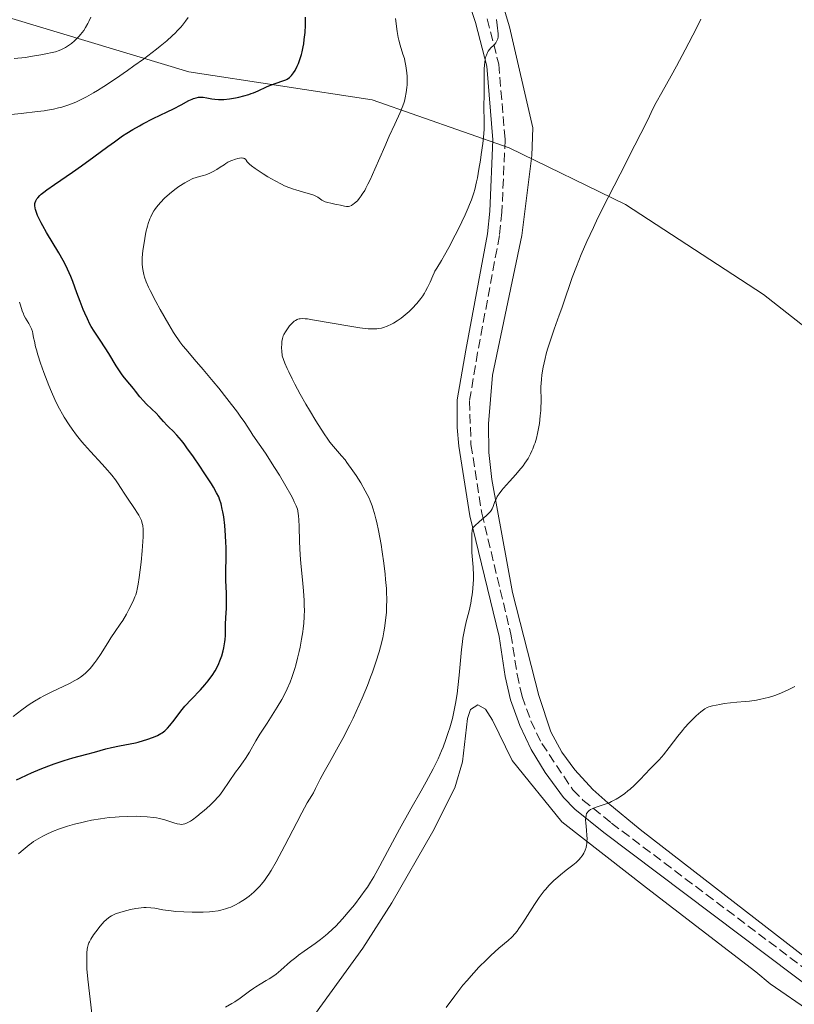
# Model space of a CAD drawing. Units: metres. Extents: x 632594 to 635359, y 4662596 to 4664918.
# Drawn here: x 632903 to 633047, y 4664486 to 4664669 of the extents above; entities that cross this region are included whole.
import ezdxf

# ---------------------------------------------------------------- set-up
doc = ezdxf.new("R2010")
doc.units = ezdxf.units.M
doc.header["$MEASUREMENT"] = 0
doc.linetypes.add('DGN Style 3', pattern=[2.435891, 1.739922, -0.695969])
for name, color, linetype, lineweight in [('Camino', 7, 'DGN Style 3', 0), ('Curva de nivel directora', 30, 'Continuous', 30), ('Curva de nivel intermedia', 30, 'Continuous', 0), ('Límite de Autonomía', 7, 'Continuous', 0), ('Línea de cambio de uso (parcela vista)', 92, 'Continuous', 0), ('Margen derecho', 7, 'Continuous', 0)]:
    doc.layers.add(name, color=color, linetype=linetype, lineweight=lineweight)

msp = doc.modelspace()

# ---------------------------------------------------------------- linework, layer by layer
at = {"layer": 'Camino', "color": 7, "linetype": 'DGN Style 3', "lineweight": 0}
msp.add_polyline3d([(632990, 4664668.94, 465.09), (632992.14, 4664660.57, 464.77), (632993.31, 4664646.59, 464.15), (632992.73, 4664633.14, 463.45), (632992.27, 4664628.79, 463.16), (632988.23, 4664607.14, 461.56), (632986.71, 4664598.15, 461.22), (632986.99, 4664590.06, 460.69), (632989, 4664577.34, 460.04), (632994.4, 4664554.93, 458.78), (632995.54, 4664547.53, 458.39), (632996.46, 4664543.42, 457.85), (632998.09, 4664538.88, 457.37), (633000.11, 4664534.68, 456.88), (633005.87, 4664526.11, 455.52), (633007.73, 4664524.2, 455.18), (633013.01, 4664519.95, 454.54), (633053.3, 4664489.62, 452.46)], dxfattribs=at)
at = {"layer": 'Curva de nivel directora', "color": 30, "linetype": 'Continuous', "lineweight": 30, "elevation": 475, "flags": 128}
for points in [[(632934.72, 4664653.81), (632935.29, 4664654.08), (632935.55, 4664654.19), (632936.04, 4664654.35), (632936.49, 4664654.43), (632936.77, 4664654.46), (632937.35, 4664654.44), (632938.02, 4664654.35), (632938.99, 4664654.17), (632939.5, 4664654.1), (632940.21, 4664654.03), (632940.59, 4664654.02), (632941.2, 4664654.03), (632942.26, 4664654.13), (632943.38, 4664654.31), (632943.98, 4664654.44), (632944.9, 4664654.67), (632945.82, 4664654.95), (632946.27, 4664655.11), (632946.71, 4664655.28), (632947.54, 4664655.64), (632949.1, 4664656.38), (632949.83, 4664656.7), (632950.88, 4664657.06), (632952.13, 4664657.46), (632952.67, 4664657.69), (632952.91, 4664657.81), (632953.34, 4664658.11), (632953.71, 4664658.47), (632953.94, 4664658.74), (632954.09, 4664658.94), (632954.38, 4664659.39), (632954.8, 4664660.19), (632955.01, 4664660.66), (632955.3, 4664661.44), (632955.58, 4664662.34), (632955.7, 4664662.84), (632955.9, 4664663.8), (632955.99, 4664664.32), (632956.1, 4664665.13), (632956.24, 4664666.43), (632956.31, 4664667.82), (632956.32, 4664668.54), (632956.32, 4664669.27)], [(632941.27, 4664552.81), (632941.39, 4664553.54), (632941.43, 4664553.94), (632941.48, 4664554.68), (632941.52, 4664556.82), (632941.58, 4664557.98), (632941.67, 4664559.78), (632941.69, 4664560.82), (632941.66, 4664562.55), (632941.57, 4664564.87), (632941.54, 4664565.89), (632941.55, 4664567.13), (632941.61, 4664568.66), (632941.62, 4664569.58), (632941.61, 4664571.07), (632941.58, 4664571.91), (632941.52, 4664573.2), (632941.38, 4664575.07), (632941.18, 4664576.67), (632941.02, 4664577.59), (632940.9, 4664578.13), (632940.67, 4664579.09), (632940.41, 4664579.93), (632940.23, 4664580.38), (632939.84, 4664581.15), (632939.26, 4664582.17), (632938.88, 4664582.79), (632937.54, 4664584.87), (632936.76, 4664586.05), (632935.54, 4664587.83), (632934.36, 4664589.47), (632933.82, 4664590.19), (632933.32, 4664590.82), (632932.47, 4664591.82), (632931.77, 4664592.56), (632931.01, 4664593.3), (632930.68, 4664593.62), (632930, 4664594.36), (632929.12, 4664595.36), (632928.65, 4664595.87), (632927.87, 4664596.63), (632926.79, 4664597.65), (632926.28, 4664598.16), (632925.62, 4664598.95), (632924.82, 4664599.98), (632924.43, 4664600.48), (632923.07, 4664602.05), (632922.52, 4664602.77), (632922.23, 4664603.18), (632921.25, 4664604.69), (632919.86, 4664606.96), (632919.19, 4664608.03), (632918.25, 4664609.42), (632917.14, 4664611.07), (632916.62, 4664611.93), (632916.37, 4664612.39), (632915.89, 4664613.36), (632915.42, 4664614.4), (632915.13, 4664615.11), (632914.56, 4664616.56), (632913.97, 4664618.19), (632913.22, 4664620.28), (632912.84, 4664621.25), (632912.24, 4664622.61), (632911.78, 4664623.53), (632911.43, 4664624.16), (632910.62, 4664625.58), (632908.32, 4664629.39), (632907.62, 4664630.6), (632907.32, 4664631.16), (632907.06, 4664631.66), (632906.66, 4664632.53), (632906.4, 4664633.24), (632906.29, 4664633.65), (632906.24, 4664633.9), (632906.18, 4664634.35), (632906.18, 4664634.76), (632906.21, 4664634.96), (632906.33, 4664635.27), (632906.54, 4664635.61), (632906.69, 4664635.8), (632907.1, 4664636.22), (632907.36, 4664636.45), (632907.83, 4664636.84), (632908.4, 4664637.28), (632909.8, 4664638.28), (632913.14, 4664640.58), (632914.83, 4664641.75), (632917.1, 4664643.39), (632919.71, 4664645.33), (632920.9, 4664646.2), (632922.43, 4664647.26), (632923.19, 4664647.75), (632924.34, 4664648.46), (632925.54, 4664649.15), (632926.16, 4664649.48), (632928.12, 4664650.48), (632930.71, 4664651.72), (632931.86, 4664652.28), (632933.28, 4664653.03), (632934.72, 4664653.81)], [(632902.78, 4664527.95), (632903.42, 4664528.27), (632904.76, 4664528.91), (632905.55, 4664529.26), (632907.15, 4664529.93), (632908.75, 4664530.56), (632909.76, 4664530.93), (632911.58, 4664531.56), (632913.18, 4664532.03), (632915.77, 4664532.68), (632917.2, 4664533.09), (632919.29, 4664533.67), (632920.34, 4664533.93), (632921.85, 4664534.24), (632923.81, 4664534.61), (632924.8, 4664534.82), (632925.29, 4664534.95), (632926.29, 4664535.23), (632926.93, 4664535.43), (632928.13, 4664535.86), (632928.89, 4664536.19), (632929.51, 4664536.51), (632929.78, 4664536.68), (632930.26, 4664537.04), (632930.56, 4664537.32), (632930.75, 4664537.53), (632931.16, 4664538.01), (632931.96, 4664539.04), (632933.24, 4664540.7), (632933.99, 4664541.58), (632935.21, 4664542.9), (632936.88, 4664544.66), (632937.66, 4664545.53), (632938.3, 4664546.31), (632938.6, 4664546.7), (632939.01, 4664547.29), (632939.57, 4664548.18), (632940.05, 4664549.08), (632940.26, 4664549.54), (632940.46, 4664550), (632940.79, 4664550.92), (632941.06, 4664551.83), (632941.2, 4664552.43), (632941.27, 4664552.81)]]:
    msp.add_lwpolyline(points, dxfattribs=at)
at = {"layer": 'Curva de nivel intermedia', "color": 30, "linetype": 'Continuous', "lineweight": 0, "flags": 128}
for points, elevation in [([(632901.78, 4664651.21), (632903.6, 4664651.44), (632906.65, 4664651.77), (632907.92, 4664651.93), (632908.51, 4664652.02), (632909.59, 4664652.23), (632910.56, 4664652.46), (632911.16, 4664652.62), (632912.25, 4664652.96), (632913.26, 4664653.33), (632913.76, 4664653.53), (632914.52, 4664653.87), (632915.75, 4664654.5), (632917.03, 4664655.23), (632917.76, 4664655.67), (632918.96, 4664656.43), (632921.1, 4664657.85), (632923.33, 4664659.4), (632924.51, 4664660.24), (632926.27, 4664661.52), (632928.68, 4664663.35), (632929.38, 4664663.9), (632930.6, 4664664.91), (632931.62, 4664665.82), (632932.2, 4664666.38), (632932.56, 4664666.74), (632933.19, 4664667.43), (632933.51, 4664667.81), (632934.07, 4664668.54), (632934.55, 4664669.23)], 480), ([(632912.58, 4664664.13), (632912.96, 4664664.4), (632913.52, 4664664.86), (632914.09, 4664665.42), (632914.37, 4664665.73), (632914.65, 4664666.07), (632915.21, 4664666.82), (632915.55, 4664667.36), (632915.99, 4664668.09), (632916.18, 4664668.46), (632916.56, 4664669.28)], 485), ([(632974.39, 4664662.42), (632973.86, 4664664.07), (632973.62, 4664665), (632973.52, 4664665.52), (632973.34, 4664666.64), (632973.02, 4664669)], 470), ([(632979.93, 4664621.36), (632980.16, 4664621.87), (632980.32, 4664622.2), (632980.65, 4664622.79), (632981.51, 4664624.16), (632982.11, 4664625.2), (632982.88, 4664626.61), (632984.06, 4664628.87), (632984.66, 4664630.06), (632985.9, 4664632.64), (632986.48, 4664633.96), (632986.74, 4664634.57), (632987.07, 4664635.44), (632987.49, 4664636.71), (632987.68, 4664637.36), (632988.01, 4664638.74), (632988.17, 4664639.49), (632988.47, 4664641.1), (632988.74, 4664642.76), (632988.9, 4664643.85), (632989.16, 4664645.84), (632989.35, 4664647.63), (632989.42, 4664648.58), (632989.44, 4664649.13), (632989.45, 4664650.09), (632989.37, 4664652.51), (632989.4, 4664653.2), (632989.45, 4664654.46), (632989.46, 4664655.43), (632989.43, 4664658.11), (632989.46, 4664659.56), (632989.52, 4664660.48), (632989.56, 4664660.9), (632989.65, 4664661.48), (632989.77, 4664661.97), (632989.86, 4664662.26), (632990.07, 4664662.75), (632990.19, 4664662.95), (632990.44, 4664663.3), (632990.69, 4664663.58), (632991.18, 4664664.03), (632991.33, 4664664.2), (632991.6, 4664664.53), (632991.79, 4664664.88), (632991.89, 4664665.12), (632991.94, 4664665.28), (632992, 4664665.61), (632992.01, 4664665.8), (632992, 4664666.21), (632991.82, 4664667.77), (632991.73, 4664668.82)], 465), ([(633022.35, 4664655.33), (633024.08, 4664658.4), (633025.09, 4664660.21), (633026.71, 4664663.25), (633028.78, 4664667.25), (633029.61, 4664668.93)], 460), ([(632902.36, 4664661.59), (632904.41, 4664661.82), (632905.38, 4664661.96), (632907.27, 4664662.27), (632908.52, 4664662.52), (632909.06, 4664662.64), (632909.96, 4664662.88), (632910.68, 4664663.12), (632911.09, 4664663.29), (632911.84, 4664663.68), (632912.58, 4664664.13)], 485), ([(632927.03, 4664630.55), (632927.18, 4664631.07), (632927.47, 4664631.91), (632927.64, 4664632.3), (632927.91, 4664632.85), (632928.23, 4664633.39), (632928.41, 4664633.66), (632928.71, 4664634.06), (632929.43, 4664634.91), (632930.22, 4664635.74), (632930.69, 4664636.18), (632931.47, 4664636.85), (632932.36, 4664637.53), (632932.85, 4664637.87), (632933.93, 4664638.55), (632934.52, 4664638.89), (632935.47, 4664639.38), (632936.7, 4664639.72), (632937.4, 4664639.94), (632937.83, 4664640.09), (632938.58, 4664640.39), (632939.07, 4664640.61), (632939.88, 4664641.04), (632940.53, 4664641.45), (632941.23, 4664641.94), (632941.56, 4664642.16), (632941.93, 4664642.38), (632942.18, 4664642.51), (632942.67, 4664642.74), (632943.38, 4664642.99), (632943.81, 4664643.1), (632944.08, 4664643.15), (632944.53, 4664643.18), (632944.73, 4664643.17), (632944.84, 4664643.14), (632945.03, 4664643.07), (632945.24, 4664642.91), (632945.35, 4664642.78), (632945.54, 4664642.49), (632945.79, 4664642.19), (632945.96, 4664642.02), (632946.29, 4664641.75), (632947.02, 4664641.21), (632948.48, 4664640.25), (632949.34, 4664639.71), (632950.69, 4664638.93), (632951.85, 4664638.32), (632952.42, 4664638.05), (632953.26, 4664637.69), (632954.09, 4664637.38), (632954.51, 4664637.25), (632955.75, 4664636.9), (632957.26, 4664636.5), (632957.87, 4664636.28), (632958.13, 4664636.16), (632958.58, 4664635.9), (632959.34, 4664635.38), (632959.74, 4664635.16), (632959.97, 4664635.06), (632960.48, 4664634.91), (632961.03, 4664634.78), (632961.76, 4664634.65), (632962.11, 4664634.58), (632962.8, 4664634.42), (632963.57, 4664634.25), (632963.91, 4664634.21), (632964.18, 4664634.21), (632964.32, 4664634.22), (632964.52, 4664634.27), (632964.84, 4664634.4), (632965.18, 4664634.61), (632965.37, 4664634.74), (632965.74, 4664635.06), (632965.94, 4664635.26), (632966.28, 4664635.65), (632966.65, 4664636.15), (632966.85, 4664636.45), (632967.29, 4664637.17), (632967.53, 4664637.6), (632967.9, 4664638.32), (632968.31, 4664639.16), (632969.19, 4664641.09), (632971, 4664645.29), (632971.83, 4664647.2), (632972.86, 4664649.44), (632973.87, 4664651.6), (632974.25, 4664652.52), (632974.53, 4664653.32), (632974.65, 4664653.73), (632974.81, 4664654.35), (632974.99, 4664655.29), (632975.11, 4664656.26), (632975.14, 4664656.75), (632975.16, 4664657.26), (632975.15, 4664658.27), (632975.1, 4664658.95), (632975.01, 4664659.83), (632974.94, 4664660.26), (632974.76, 4664661.17), (632974.65, 4664661.6), (632974.39, 4664662.42)], 470), ([(632975.86, 4664522.56), (632977.78, 4664525.92), (632978.7, 4664527.57), (632979.96, 4664529.97), (632980.53, 4664531.12), (632980.88, 4664531.87), (632981.51, 4664533.32), (632981.81, 4664534.02), (632982.33, 4664535.4), (632982.79, 4664536.73), (632983.07, 4664537.6), (632983.54, 4664539.3), (632983.76, 4664540.24), (632984.13, 4664542.08), (632984.42, 4664543.87), (632984.57, 4664545.04), (632984.82, 4664547.32), (632985.24, 4664552.09), (632985.41, 4664553.52), (632985.5, 4664554.2), (632985.61, 4664554.85), (632985.86, 4664556.07), (632986.12, 4664557.2), (632986.47, 4664558.6), (632986.64, 4664559.27), (632986.95, 4664560.72), (632987.11, 4664561.64), (632987.2, 4664562.23), (632987.34, 4664563.34), (632987.42, 4664564.41), (632987.44, 4664564.95), (632987.44, 4664565.82), (632987.37, 4664567.36), (632987.17, 4664570.07), (632987.13, 4664571.72), (632987.15, 4664572.93), (632987.18, 4664573.57), (632987.26, 4664574.56), (632987.68, 4664575.01), (632988.48, 4664575.78), (632989.87, 4664576.96), (632990.39, 4664577.45), (632990.6, 4664577.69), (632990.71, 4664577.85), (632990.91, 4664578.16), (632991.12, 4664578.62), (632991.44, 4664579.51), (632991.7, 4664580.11), (632991.87, 4664580.43), (632992.22, 4664580.97), (632992.7, 4664581.61), (632993, 4664581.97), (632994.14, 4664583.25), (632995.29, 4664584.53), (632995.86, 4664585.19), (632996.65, 4664586.16), (632996.99, 4664586.62), (632997.57, 4664587.5), (632998.04, 4664588.34), (632998.3, 4664588.89), (632998.45, 4664589.26), (632998.72, 4664590), (632998.86, 4664590.41), (632999.11, 4664591.27), (632999.33, 4664592.14), (632999.45, 4664592.75), (632999.66, 4664593.99), (632999.84, 4664595.43), (632999.92, 4664596.37), (632999.96, 4664596.95), (632999.99, 4664597.97), (632999.97, 4664598.85), (632999.93, 4664599.99), (632999.95, 4664600.76), (633000.05, 4664602.15), (633000.15, 4664602.99), (633000.38, 4664604.42), (633000.71, 4664606.01), (633000.93, 4664606.87), (633001.18, 4664607.75), (633001.76, 4664609.59), (633002.42, 4664611.49), (633003.34, 4664614.06), (633003.8, 4664615.33), (633004.44, 4664617.21), (633005.29, 4664619.73), (633005.75, 4664621.03), (633006.52, 4664623.08), (633006.95, 4664624.17), (633007.42, 4664625.31), (633008.48, 4664627.72), (633009.67, 4664630.29), (633010.53, 4664632.09), (633012.39, 4664635.84), (633014.61, 4664640.21), (633017.38, 4664645.57), (633018.49, 4664647.74), (633019.68, 4664650.15), (633020.78, 4664652.42), (633021.33, 4664653.48), (633022.35, 4664655.33)], 460), ([(632931.89, 4664520.01), (632932.56, 4664519.81), (632933.06, 4664519.71), (632933.29, 4664519.69), (632933.63, 4664519.71), (632933.97, 4664519.78), (632934.14, 4664519.84), (632934.42, 4664519.96), (632935.04, 4664520.32), (632935.39, 4664520.56), (632936.18, 4664521.14), (632937.01, 4664521.81), (632937.57, 4664522.27), (632938.6, 4664523.18), (632939.52, 4664524.1), (632940.04, 4664524.68), (632940.37, 4664525.07), (632941.01, 4664525.94), (632943.36, 4664529.38), (632944.01, 4664530.24), (632944.8, 4664531.3), (632945.22, 4664531.93), (632945.93, 4664533.11), (632947.13, 4664535.18), (632947.88, 4664536.41), (632949.2, 4664538.47), (632950.46, 4664540.41), (632951.07, 4664541.39), (632951.91, 4664542.82), (632952.28, 4664543.5), (632952.94, 4664544.82), (632953.49, 4664546.08), (632953.8, 4664546.91), (632954, 4664547.46), (632954.35, 4664548.57), (632954.53, 4664549.2), (632954.86, 4664550.47), (632955.15, 4664551.71), (632955.32, 4664552.52), (632955.61, 4664554.04), (632955.82, 4664555.38), (632955.91, 4664556), (632956, 4664556.91), (632956.08, 4664558.24), (632956.11, 4664559.48), (632956.1, 4664560.14), (632956.06, 4664561.2), (632955.94, 4664562.97), (632955.74, 4664565.01), (632955.44, 4664568.06), (632955.31, 4664569.66), (632955.2, 4664572.08), (632955.12, 4664574.96), (632955.08, 4664576.08), (632955.03, 4664576.92), (632954.99, 4664577.26), (632954.9, 4664577.8), (632954.81, 4664578.12), (632954.58, 4664578.73), (632954.25, 4664579.48), (632954.02, 4664579.95), (632953.59, 4664580.77), (632952.7, 4664582.35), (632951.48, 4664584.38), (632950.57, 4664585.82), (632948.88, 4664588.46), (632946.58, 4664591.82), (632946.18, 4664592.46), (632945.51, 4664593.51), (632945.07, 4664594.16), (632944.24, 4664595.35), (632943.71, 4664596.06), (632941.74, 4664598.62), (632940.24, 4664600.5), (632939.23, 4664601.74), (632937.36, 4664604), (632935.72, 4664605.91), (632934.18, 4664607.68), (632933.58, 4664608.39), (632933.04, 4664609.1), (632932.78, 4664609.46), (632932.24, 4664610.26), (632931.87, 4664610.86), (632931, 4664612.3), (632929.41, 4664615.1), (632928.59, 4664616.6), (632927.52, 4664618.65), (632927.24, 4664619.24), (632926.8, 4664620.25), (632926.5, 4664621.1), (632926.36, 4664621.6), (632926.28, 4664621.91), (632926.17, 4664622.52), (632926.08, 4664623.43), (632926.07, 4664623.91), (632926.08, 4664624.68), (632926.2, 4664626.04), (632926.4, 4664627.49), (632926.53, 4664628.26), (632926.76, 4664629.43), (632927.03, 4664630.55)], 470), ([(632965.14, 4664539.38), (632965.73, 4664540.62), (632966.84, 4664543.07), (632967.81, 4664545.44), (632968.39, 4664546.95), (632968.75, 4664547.92), (632969.38, 4664549.77), (632969.98, 4664551.68), (632970.23, 4664552.58), (632970.65, 4664554.28), (632970.87, 4664555.36), (632970.99, 4664556.07), (632971.18, 4664557.47), (632971.32, 4664559.04), (632971.36, 4664559.83), (632971.38, 4664561.47), (632971.35, 4664562.61), (632971.31, 4664563.4), (632971.18, 4664565.06), (632971.08, 4664566.05), (632970.83, 4664568.11), (632970.54, 4664570.2), (632970.32, 4664571.58), (632969.86, 4664574.14), (632969.55, 4664575.64), (632969.38, 4664576.34), (632969.12, 4664577.33), (632968.83, 4664578.28), (632968.67, 4664578.74), (632968.31, 4664579.66), (632968.11, 4664580.12), (632967.78, 4664580.82), (632967.41, 4664581.53), (632966.58, 4664582.97), (632965.7, 4664584.37), (632965.11, 4664585.24), (632964.01, 4664586.76), (632963.65, 4664587.23), (632963.01, 4664588.02), (632961.5, 4664589.72), (632960.86, 4664590.52), (632960.47, 4664591.05), (632959.77, 4664592.09), (632958.26, 4664594.47), (632957.06, 4664596.46), (632956.39, 4664597.58), (632955.36, 4664599.39), (632954.34, 4664601.3), (632953.84, 4664602.27), (632953.22, 4664603.56), (632952.93, 4664604.2), (632952.52, 4664605.15), (632951.98, 4664606.54), (632951.92, 4664607.42), (632951.9, 4664607.94), (632951.92, 4664608.79), (632951.95, 4664609.15), (632952.06, 4664609.75), (632952.21, 4664610.23), (632952.33, 4664610.5), (632952.62, 4664610.99), (632953.11, 4664611.71), (632953.38, 4664612.06), (632953.8, 4664612.53), (632954.23, 4664612.93), (632954.46, 4664613.08), (632954.76, 4664613.25), (632954.92, 4664613.31), (632955.17, 4664613.37), (632955.36, 4664613.4), (632955.78, 4664613.42), (632956.28, 4664613.4), (632956.67, 4664613.36), (632957.63, 4664613.22), (632964.52, 4664611.99), (632966.38, 4664611.71), (632967.37, 4664611.6), (632967.94, 4664611.55), (632968.91, 4664611.52), (632969.54, 4664611.55), (632969.84, 4664611.58), (632970.4, 4664611.67), (632970.76, 4664611.76), (632971.48, 4664612), (632972.25, 4664612.36), (632972.66, 4664612.59), (632973.32, 4664613), (632974.04, 4664613.52), (632974.43, 4664613.82), (632975.16, 4664614.42), (632975.53, 4664614.76), (632976.1, 4664615.3), (632976.94, 4664616.19), (632977.47, 4664616.82), (632977.72, 4664617.14), (632978.07, 4664617.64), (632978.39, 4664618.15), (632978.59, 4664618.49), (632978.95, 4664619.18), (632979.41, 4664620.17), (632979.93, 4664621.36)], 465), ([(632902.14, 4664539.66), (632903.76, 4664540.93), (632904.66, 4664541.58), (632905.13, 4664541.9), (632906.11, 4664542.52), (632907.13, 4664543.12), (632907.83, 4664543.51), (632909.29, 4664544.25), (632912.59, 4664545.82), (632913.58, 4664546.34), (632914.04, 4664546.6), (632914.61, 4664546.97), (632914.87, 4664547.16), (632915.25, 4664547.45), (632915.49, 4664547.66), (632915.95, 4664548.09), (632916.4, 4664548.57), (632916.69, 4664548.92), (632917.28, 4664549.68), (632917.62, 4664550.16), (632918.31, 4664551.19), (632919.66, 4664553.33), (632920.27, 4664554.28), (632921.07, 4664555.46), (632921.99, 4664556.79), (632922.44, 4664557.49), (632923.14, 4664558.68), (632923.59, 4664559.51), (632924.36, 4664561.03), (632924.72, 4664561.85), (632924.86, 4664562.24), (632925.04, 4664562.89), (632925.12, 4664563.28), (632925.29, 4664564.21), (632925.47, 4664565.43), (632925.84, 4664568.31), (632926.07, 4664570.41), (632926.19, 4664572.09), (632926.23, 4664572.97), (632926.23, 4664573.49), (632926.21, 4664574.36), (632926.15, 4664575.1), (632926.08, 4664575.45), (632925.9, 4664576.01), (632925.61, 4664576.64), (632925.42, 4664576.99), (632925.18, 4664577.39), (632924.61, 4664578.26), (632923.31, 4664580.16), (632922.69, 4664581.08), (632922.15, 4664581.92), (632921.46, 4664582.99), (632921.09, 4664583.53), (632920.45, 4664584.4), (632920.06, 4664584.86), (632919.63, 4664585.36), (632918.65, 4664586.43), (632916.45, 4664588.78), (632915.36, 4664590), (632914.85, 4664590.6), (632913.9, 4664591.79), (632913.05, 4664592.95), (632912.52, 4664593.71), (632911.6, 4664595.17), (632911.29, 4664595.69), (632910.72, 4664596.72), (632910.2, 4664597.73), (632909.88, 4664598.42), (632909.24, 4664599.87), (632908.76, 4664601.03), (632907.83, 4664603.45), (632907.22, 4664605.19), (632906.72, 4664606.73), (632906.46, 4664607.65), (632906.31, 4664608.21), (632906.07, 4664609.22), (632905.94, 4664609.88), (632905.79, 4664610.67), (632905.71, 4664611.03), (632905.54, 4664611.54), (632905.44, 4664611.79), (632905.32, 4664612.04), (632905.04, 4664612.53), (632904.42, 4664613.51), (632904.14, 4664614.03), (632904.03, 4664614.29), (632903.83, 4664614.83), (632903.52, 4664615.92)], 480), ([(632903.52, 4664615.92), (632903.34, 4664616.44)], 480), ([(633009.15, 4664522.43), (633009.46, 4664522.59), (633010.2, 4664522.87), (633012.03, 4664523.49), (633012.7, 4664523.76), (633013.03, 4664523.91), (633013.53, 4664524.16), (633013.87, 4664524.34), (633014.52, 4664524.74), (633015.48, 4664525.41), (633016.09, 4664525.89), (633016.48, 4664526.21), (633017.23, 4664526.88), (633017.62, 4664527.25), (633018.36, 4664527.99), (633020.2, 4664529.97), (633021.79, 4664531.59), (633022.37, 4664532.23), (633022.68, 4664532.61), (633023.74, 4664533.97), (633025.33, 4664536.07), (633026.17, 4664537.11), (633026.59, 4664537.6), (633027.42, 4664538.52), (633028.22, 4664539.32), (633028.71, 4664539.79), (633029.58, 4664540.54), (633030.11, 4664540.94), (633030.34, 4664541.09), (633030.79, 4664541.33), (633031.09, 4664541.45), (633031.78, 4664541.65), (633033.13, 4664541.94), (633033.91, 4664542.08), (633035.11, 4664542.25), (633036.28, 4664542.35), (633037.83, 4664542.47), (633038.63, 4664542.56), (633039.88, 4664542.74), (633040.72, 4664542.9), (633041.27, 4664543.03), (633042.34, 4664543.3), (633043.33, 4664543.6), (633043.82, 4664543.78), (633044.56, 4664544.07), (633045.78, 4664544.63), (633047.02, 4664545.27)], 455), ([(632916.74, 4664484.64), (632915.97, 4664491.02), (632915.82, 4664492.95), (632915.77, 4664494.06), (632915.77, 4664494.73), (632915.8, 4664495.87), (632915.87, 4664496.56), (632915.92, 4664496.86), (632916.06, 4664497.4), (632916.19, 4664497.74), (632916.28, 4664497.96), (632916.52, 4664498.41), (632917.05, 4664499.23), (632917.46, 4664499.8), (632918.29, 4664500.85), (632919.03, 4664501.68), (632919.37, 4664502.01), (632919.87, 4664502.42), (632920.35, 4664502.74), (632920.62, 4664502.89), (632921.11, 4664503.1), (632922.07, 4664503.44), (632923.22, 4664503.75), (632923.87, 4664503.9), (632924.88, 4664504.1), (632925.88, 4664504.23), (632926.36, 4664504.27), (632926.81, 4664504.28), (632927.65, 4664504.25), (632928.43, 4664504.15), (632929.9, 4664503.88), (632930.9, 4664503.73), (632931.43, 4664503.66), (632932.29, 4664503.57), (632933.76, 4664503.47), (632935.3, 4664503.42), (632936.11, 4664503.41), (632937.35, 4664503.43), (632938.54, 4664503.49), (632939.1, 4664503.54), (632940.13, 4664503.68), (632940.61, 4664503.78), (632941.51, 4664504.02), (632942.08, 4664504.23), (632942.46, 4664504.38), (632943.23, 4664504.74), (632944.01, 4664505.16), (632944.4, 4664505.39), (632945, 4664505.78), (632945.88, 4664506.41), (632946.73, 4664507.13), (632947.14, 4664507.51), (632947.84, 4664508.24), (632948.18, 4664508.64), (632948.7, 4664509.3), (632949.23, 4664510.06), (632949.5, 4664510.47), (632949.93, 4664511.16), (632950.87, 4664512.78), (632952.5, 4664515.81), (632954.71, 4664520.05), (632955.64, 4664521.82), (632956.66, 4664523.67), (632957.49, 4664525.07), (632957.78, 4664525.57), (632958.19, 4664526.37), (632959.05, 4664528.08), (632959.78, 4664529.42), (632960.76, 4664531.18), (632962.36, 4664534.06), (632963.22, 4664535.64), (632964.51, 4664538.12), (632965.14, 4664539.38)], 465), ([(632903.14, 4664514.25), (632903.6, 4664514.68), (632904.34, 4664515.32), (632905.12, 4664515.93), (632905.52, 4664516.22), (632905.93, 4664516.5), (632906.78, 4664517.03), (632907.65, 4664517.52), (632908.24, 4664517.82), (632909.41, 4664518.36), (632910.73, 4664518.88), (632911.63, 4664519.18), (632912.24, 4664519.37), (632913.51, 4664519.73), (632914.88, 4664520.07), (632915.59, 4664520.23), (632916.67, 4664520.45), (632918.31, 4664520.74), (632919.94, 4664520.95), (632921.03, 4664521.05), (632921.77, 4664521.1), (632923.31, 4664521.17), (632924.93, 4664521.19), (632925.75, 4664521.18), (632926.98, 4664521.11), (632928.15, 4664520.99), (632928.71, 4664520.9), (632929.24, 4664520.8), (632930.23, 4664520.54), (632931.89, 4664520.01)], 470), ([(632941.48, 4664485.82), (632942.68, 4664486.48), (632943.23, 4664486.82), (632944.22, 4664487.5), (632945.93, 4664488.79), (632946.72, 4664489.36), (632947.12, 4664489.62), (632947.93, 4664490.1), (632949.03, 4664490.74), (632949.59, 4664491.08), (632950.43, 4664491.65), (632950.86, 4664491.97), (632951.73, 4664492.68), (632953.55, 4664494.26), (632954.52, 4664495.06), (632955.03, 4664495.45), (632956.07, 4664496.21), (632958.14, 4664497.65), (632959.12, 4664498.36), (632960.03, 4664499.09), (632960.47, 4664499.46), (632961.33, 4664500.26), (632961.92, 4664500.85), (632963.19, 4664502.21), (632964.63, 4664503.87), (632965.4, 4664504.82), (632966.59, 4664506.37), (632967.39, 4664507.5), (632967.79, 4664508.09), (632968.38, 4664509.01), (632968.96, 4664509.97), (632970.11, 4664511.99), (632972.46, 4664516.43), (632973.75, 4664518.82), (632975.86, 4664522.56)], 460), ([(632982.39, 4664485.79), (632983.97, 4664487.91), (632985.5, 4664489.88), (632986.26, 4664490.8), (632987.01, 4664491.66), (632987.5, 4664492.21), (632988.46, 4664493.25), (632989.84, 4664494.63), (632990.69, 4664495.43), (632992.18, 4664496.76), (632993.86, 4664498.17), (632994.54, 4664498.79), (632995.19, 4664499.5), (632995.53, 4664499.91), (632995.88, 4664500.38), (632996.61, 4664501.44), (632998.78, 4664504.87), (632999.61, 4664506.12), (633000, 4664506.66), (633000.56, 4664507.39), (633000.84, 4664507.72), (633001.42, 4664508.37), (633002.36, 4664509.31), (633003.06, 4664509.94), (633003.56, 4664510.36), (633004.65, 4664511.23), (633005.86, 4664512.15), (633006.46, 4664512.65), (633007.02, 4664513.19), (633007.28, 4664513.47), (633007.6, 4664513.87), (633007.74, 4664514.07), (633007.93, 4664514.39), (633008.17, 4664514.9), (633008.34, 4664515.44), (633008.41, 4664515.82), (633008.45, 4664516.07), (633008.49, 4664516.59), (633008.5, 4664516.98), (633008.47, 4664517.76), (633008.41, 4664518.52), (633008.31, 4664519.46), (633008.27, 4664519.88), (633008.24, 4664520.62), (633008.25, 4664520.94), (633008.31, 4664521.35), (633008.43, 4664521.7), (633008.52, 4664521.86), (633008.69, 4664522.07), (633008.82, 4664522.2), (633009.15, 4664522.43)], 455)]:
    msp.add_lwpolyline(points, dxfattribs=dict(at, elevation=elevation))
at = {"layer": 'Límite de Autonomía', "color": 7, "linetype": 'Continuous', "lineweight": 0}
msp.add_polyline3d([(632595.55, 4664808.26, 585.21), (632596.31, 4664808.48, 585.69), (632613.51, 4664812.4, 590.71), (632662.95, 4664816.22, 568.36), (632696.9, 4664810.83, 547.58), (632735.09, 4664794.51, 517.38), (632759.29, 4664774.61, 506.08), (632804.35, 4664718.32, 496.89), (632817.02, 4664706.09, 492.22), (632833.72, 4664695.26, 493.42), (632897.31, 4664670.38, 489.83), (632934.73, 4664659.12, 477.03), (632968.67, 4664653.97, 471.37), (632994.08, 4664645.04, 463.85), (633015.6, 4664634.59, 459.7), (633041.23, 4664617.91, 457.02), (633100.62, 4664571.18, 449.98), (633153.79, 4664524.4, 450.11), (633248.18, 4664431.12, 445.58), (633317.26, 4664365.47, 442.51), (633386.48, 4664299.31, 448.63), (633529.45, 4664164.21, 432.35)], dxfattribs=at)
at = {"layer": 'Línea de cambio de uso (parcela vista)', "color": 92, "linetype": 'Continuous', "lineweight": 0}
for points in [[(633049.52, 4664494.62, 452.8), (633018.37, 4664518.78, 454.39), (633012.34, 4664523.7, 454.99), (633009.59, 4664526.17, 455.42), (633006.23, 4664529.82, 455.96), (633003.84, 4664533.06, 456.46), (633001.81, 4664536.87, 456.98), (632999.59, 4664543.59, 457.66), (632994.66, 4664562.69, 459.11), (632990.83, 4664583.63, 460.27), (632990.31, 4664588.59, 460.49), (632990.24, 4664593.91, 460.68), (632990.98, 4664602.96, 460.89), (632996.44, 4664628.82, 461.97), (632998.29, 4664643.64, 462.65), (632998.44, 4664648.77, 462.88), (632994.11, 4664667.46, 464.42), (632990.63, 4664679.21, 464.72)], [(632950.68, 4664474.37, 457.2), (632966.92, 4664496.75, 457.89), (632972.35, 4664505.14, 457.81), (632979.95, 4664518.36, 457.93), (632983.97, 4664526.48, 458.21), (632985.45, 4664531.26, 458.31), (632986.35, 4664539.29, 458.95), (632986.88, 4664540.99, 459.07), (632988.27, 4664541.86, 458.82), (632989.69, 4664541.04, 458.63), (632991.01, 4664539.04, 458.41), (632994.64, 4664531.55, 457.44), (633003.84, 4664520.17, 455.78), (633019.55, 4664507.93, 453.9), (633039.77, 4664492.35, 453.06), (633042.41, 4664490.17, 452.97), (633050.14, 4664484.84, 452.61)]]:
    msp.add_polyline3d(points, dxfattribs=at)
at = {"layer": 'Margen derecho', "color": 7, "linetype": 'Continuous', "lineweight": 0}
msp.add_polyline3d([(632984.32, 4664678.79, 465.97), (632987.83, 4664668.31, 465.37), (632989.91, 4664660.19, 464.97), (632991.06, 4664646.54, 464.3), (632990.48, 4664633.3, 463.49), (632990.04, 4664629.11, 463.17), (632986.02, 4664607.54, 461.63), (632984.46, 4664598.35, 461.28), (632984.43, 4664593.21, 461.05), (632984.76, 4664589.77, 460.84), (632986.79, 4664576.9, 460.11), (632992.19, 4664554.5, 458.77), (632993.33, 4664547.11, 458.54), (632994.3, 4664542.79, 458.07), (632996.02, 4664538.01, 457.43), (632998.13, 4664533.6, 456.85), (633000.77, 4664529.3, 456.44), (633004.14, 4664524.65, 455.62), (633006.22, 4664522.53, 455.26), (633011.63, 4664518.17, 454.6), (633051.92, 4664487.84, 452.26)], dxfattribs=at)

doc.saveas('drawing.dxf')
